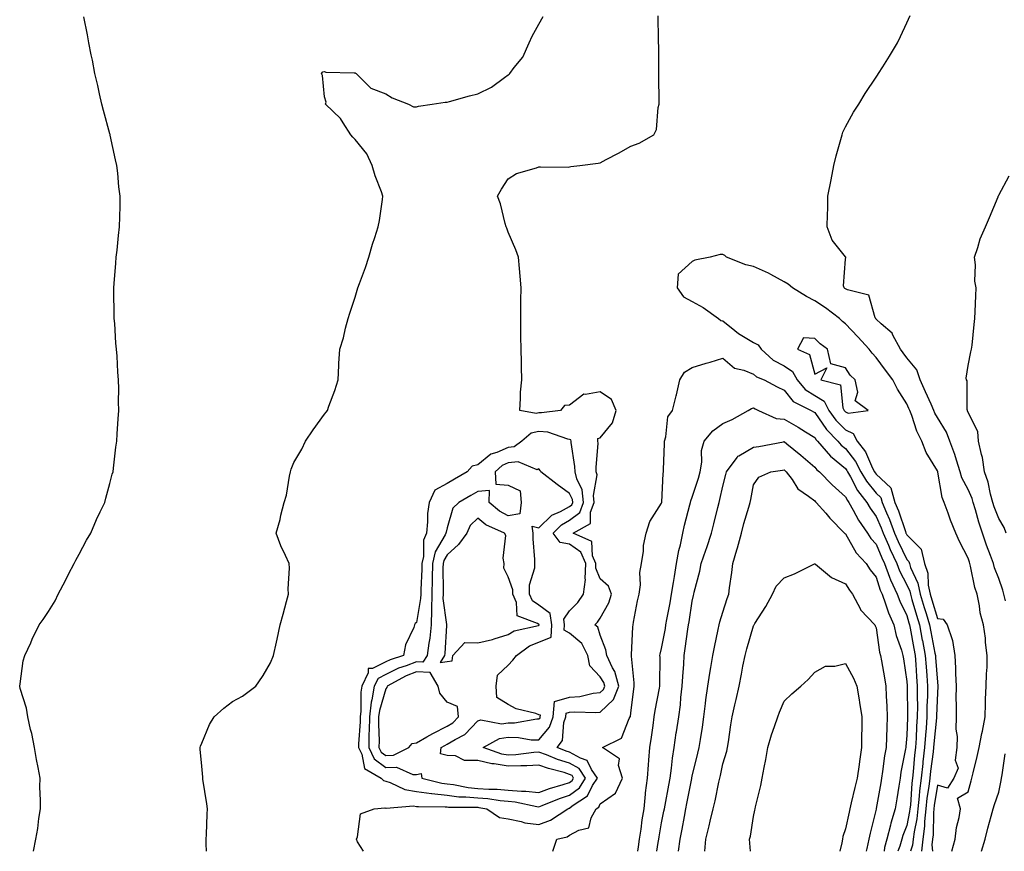
# Model space of a CAD drawing. Units: inches. Extents: x 910403 to 913043, y 7223978 to 7226618.
# Drawn here: x 910459 to 910780, y 7223978 to 7224250 of the extents above; entities that cross this region are included whole.
import ezdxf

# ---------------------------------------------------------------- set-up
doc = ezdxf.new("R2010")
doc.units = ezdxf.units.IN
doc.header["$MEASUREMENT"] = 0
doc.layers.add('Contour_91047223', color=7, linetype='Continuous', true_color=0xeff185)

msp = doc.modelspace()

# ---------------------------------------------------------------- linework, layer by layer
at = {"layer": 'Contour_91047223'}
for points in [[(910463.19, 7223978, 3284), (910463.93, 7223981.92, 3284), (910464.52, 7223985.46, 3284), (910464.88, 7223988.76, 3284), (910465.37, 7223991.92, 3284), (910465.43, 7223994.54, 3284), (910465.22, 7223999.09, 3284), (910465.26, 7224001.92, 3284), (910464.65, 7224005.32, 3284), (910464.13, 7224007.99, 3284), (910463.45, 7224011.92, 3284), (910462.55, 7224016.43, 3284), (910462.19, 7224017.78, 3284), (910461.26, 7224021.92, 3284), (910460.85, 7224024.71, 3284), (910458.77, 7224031.2, 3284), (910458.63, 7224031.92, 3284), (910458.8, 7224032.66, 3284), (910459.81, 7224040.16, 3284), (910460.32, 7224041.92, 3284), (910462.23, 7224046.1, 3284), (910462.74, 7224047.23, 3284), (910464.95, 7224051.92, 3284), (910466.31, 7224053.66, 3284), (910468.05, 7224056.33, 3284), (910470.2, 7224059.77, 3284), (910471.14, 7224061.92, 3284), (910473.54, 7224066.43, 3284), (910474.58, 7224068.44, 3284), (910476.4, 7224071.92, 3284), (910476.96, 7224073.01, 3284), (910478.05, 7224074.99, 3284), (910480.43, 7224079.54, 3284), (910481.8, 7224081.92, 3284), (910483.66, 7224086.31, 3284), (910484.91, 7224088.78, 3284), (910486.41, 7224091.92, 3284), (910486.71, 7224093.27, 3284), (910488.05, 7224098.09, 3284), (910488.83, 7224101.14, 3284), (910489.09, 7224101.92, 3284), (910489.24, 7224103.11, 3284), (910490.04, 7224109.93, 3284), (910490.3, 7224111.92, 3284), (910490.43, 7224114.3, 3284), (910490.79, 7224119.17, 3284), (910490.94, 7224121.92, 3284), (910490.87, 7224124.73, 3284), (910490.95, 7224129.03, 3284), (910490.87, 7224131.92, 3284), (910490.61, 7224134.48, 3284), (910490.38, 7224139.6, 3284), (910490.17, 7224141.92, 3284), (910489.99, 7224143.85, 3284), (910489.62, 7224150.36, 3284), (910489.48, 7224151.92, 3284), (910489.46, 7224153.33, 3284), (910489.36, 7224160.61, 3284), (910489.34, 7224161.92, 3284), (910489.46, 7224163.33, 3284), (910489.96, 7224170.01, 3284), (910490.15, 7224171.92, 3284), (910490.42, 7224174.3, 3284), (910490.91, 7224179.05, 3284), (910491.23, 7224181.92, 3284), (910491.25, 7224185.12, 3284), (910491.38, 7224188.6, 3284), (910491.41, 7224191.92, 3284), (910491.01, 7224194.89, 3284), (910490.6, 7224199.36, 3284), (910490.28, 7224201.92, 3284), (910489.86, 7224203.74, 3284), (910488.14, 7224211.82, 3284), (910488.12, 7224211.92, 3284), (910488.11, 7224211.98, 3284), (910488.05, 7224212.23, 3284), (910485.98, 7224219.85, 3284), (910485.46, 7224221.92, 3284), (910484.66, 7224225.32, 3284), (910484.13, 7224228.01, 3284), (910483.1, 7224231.92, 3284), (910482.42, 7224236.3, 3284), (910481.93, 7224238.05, 3284), (910481.15, 7224241.92, 3284), (910480.74, 7224244.6, 3284), (910479.57, 7224250.4, 3284)], [(910519.58, 7223978, 3283), (910519.48, 7223980.49, 3283), (910519.51, 7223981.92, 3283), (910519.59, 7223983.46, 3283), (910519.8, 7223990.16, 3283), (910519.89, 7223991.92, 3283), (910519.68, 7223993.54, 3283), (910518.41, 7224001.57, 3283), (910518.36, 7224001.92, 3283), (910518.34, 7224002.21, 3283), (910518.05, 7224005.83, 3283), (910517.52, 7224011.39, 3283), (910517.49, 7224011.92, 3283), (910517.63, 7224012.33, 3283), (910518.05, 7224013.31, 3283), (910520.54, 7224019.44, 3283), (910522.04, 7224021.92, 3283), (910525.2, 7224024.77, 3283), (910528.05, 7224026.94, 3283), (910531.36, 7224028.6, 3283), (910535.62, 7224031.92, 3283), (910536.68, 7224033.29, 3283), (910538.05, 7224035.44, 3283), (910540.45, 7224039.52, 3283), (910541.42, 7224041.92, 3283), (910542.39, 7224046.26, 3283), (910542.66, 7224047.31, 3283), (910543.62, 7224051.92, 3283), (910544.54, 7224055.44, 3283), (910545.65, 7224059.52, 3283), (910546.29, 7224061.92, 3283), (910546.22, 7224063.74, 3283), (910546.61, 7224070.49, 3283), (910546.54, 7224071.92, 3283), (910545.36, 7224074.62, 3283), (910543.87, 7224077.74, 3283), (910542.27, 7224081.92, 3283), (910543.62, 7224086.35, 3283), (910543.86, 7224087.72, 3283), (910544.9, 7224091.92, 3283), (910545.64, 7224094.32, 3283), (910546.61, 7224100.49, 3283), (910546.97, 7224101.92, 3283), (910547.21, 7224102.76, 3283), (910548.05, 7224104.93, 3283), (910550.66, 7224109.3, 3283), (910551.9, 7224111.92, 3283), (910554.34, 7224115.63, 3283), (910558.05, 7224120.67, 3283), (910558.62, 7224121.35, 3283), (910559.01, 7224121.92, 3283), (910559.52, 7224123.38, 3283), (910561.48, 7224128.48, 3283), (910562.54, 7224131.92, 3283), (910562.77, 7224136.65, 3283), (910562.74, 7224137.23, 3283), (910563.03, 7224141.92, 3283), (910564.3, 7224145.67, 3283), (910564.95, 7224148.81, 3283), (910565.8, 7224151.92, 3283), (910566.3, 7224153.68, 3283), (910568.05, 7224158.87, 3283), (910568.77, 7224161.2, 3283), (910568.99, 7224161.92, 3283), (910569.52, 7224163.38, 3283), (910571.41, 7224168.56, 3283), (910572.59, 7224171.92, 3283), (910573.77, 7224176.2, 3283), (910574.53, 7224178.4, 3283), (910575.63, 7224181.92, 3283), (910576.04, 7224183.93, 3283), (910576.95, 7224190.83, 3283), (910577.15, 7224191.92, 3283), (910576.68, 7224193.29, 3283), (910574.63, 7224198.5, 3283), (910573.65, 7224201.92, 3283), (910571.88, 7224205.75, 3283), (910568.05, 7224210.42, 3283), (910567.3, 7224211.18, 3283), (910566.71, 7224211.92, 3283), (910564.13, 7224215.85, 3283), (910563.34, 7224217.21, 3283), (910558.43, 7224221.92, 3283), (910558.66, 7224222.53, 3283), (910558.05, 7224224.34, 3283), (910557.37, 7224231.24, 3283), (910557.14, 7224231.92, 3283), (910557.54, 7224232.43, 3283), (910558.05, 7224232.56, 3283), (910558.55, 7224232.41, 3283), (910567.8, 7224232.17, 3283), (910568.05, 7224232.12, 3283), (910568.18, 7224232.06, 3283), (910568.4, 7224231.92, 3283), (910573.24, 7224227.12, 3283), (910578.05, 7224225.3, 3283), (910580.12, 7224223.99, 3283), (910585.5, 7224221.92, 3283), (910587.15, 7224221.02, 3283), (910588.05, 7224221.08, 3283), (910588.73, 7224221.24, 3283), (910593.23, 7224221.92, 3283), (910597.45, 7224222.53, 3283), (910598.05, 7224222.53, 3283), (910598.88, 7224222.74, 3283), (910605.35, 7224224.62, 3283), (910608.05, 7224225.28, 3283), (910612.52, 7224227.45, 3283), (910616.8, 7224230.67, 3283), (910618.05, 7224231.55, 3283), (910618.27, 7224231.69, 3283), (910618.53, 7224231.92, 3283), (910619.98, 7224233.85, 3283), (910622.73, 7224237.23, 3283), (910624.87, 7224241.92, 3283), (910625.86, 7224244.11, 3283), (910628.05, 7224248.07, 3283), (910629.47, 7224250.51, 3283)], [(910570.8, 7223978, 3282), (910568.89, 7223981.08, 3282), (910568.47, 7223981.92, 3282), (910568.86, 7223982.74, 3282), (910569.78, 7223990.2, 3282), (910574.24, 7223991.92, 3282), (910577.8, 7223992.17, 3282), (910578.05, 7223992.08, 3282), (910578.18, 7223992.06, 3282), (910587.15, 7223992.82, 3282), (910588.05, 7223992.68, 3282), (910588.71, 7223992.58, 3282), (910597.4, 7223992.56, 3282), (910598.05, 7223992.51, 3282), (910598.57, 7223992.43, 3282), (910607.55, 7223992.41, 3282), (910608.05, 7223992.37, 3282), (910608.47, 7223992.35, 3282), (910610.99, 7223991.92, 3282), (910615.19, 7223989.05, 3282), (910618.05, 7223988.58, 3282), (910622.21, 7223987.76, 3282), (910623.43, 7223987.29, 3282), (910628.05, 7223986.72, 3282), (910631.82, 7223988.15, 3282), (910637.51, 7223991.92, 3282), (910637.89, 7223992.08, 3282), (910638.05, 7223992.13, 3282), (910638.93, 7223992.8, 3282), (910643.88, 7223996.08, 3282), (910645.56, 7223999.44, 3282), (910647.17, 7224001.92, 3282), (910645.23, 7224004.73, 3282), (910643.81, 7224007.68, 3282), (910641.59, 7224008.38, 3282), (910638.05, 7224010.38, 3282), (910636.88, 7224010.75, 3282), (910634.02, 7224011.92, 3282), (910635.76, 7224014.22, 3282), (910636.14, 7224020.01, 3282), (910636.77, 7224021.92, 3282), (910636.88, 7224023.09, 3282), (910638.05, 7224023.42, 3282), (910639.7, 7224023.56, 3282), (910646.64, 7224023.33, 3282), (910648.05, 7224023.48, 3282), (910652.39, 7224027.58, 3282), (910654.09, 7224031.92, 3282), (910652.81, 7224036.69, 3282), (910652.03, 7224037.94, 3282), (910650.14, 7224041.92, 3282), (910649.89, 7224043.76, 3282), (910648.05, 7224048.62, 3282), (910647.28, 7224051.16, 3282), (910646.32, 7224051.92, 3282), (910647.17, 7224052.8, 3282), (910648.05, 7224054.13, 3282), (910650.86, 7224059.11, 3282), (910651.66, 7224061.92, 3282), (910650.7, 7224064.56, 3282), (910648.05, 7224067, 3282), (910646.55, 7224070.42, 3282), (910646.61, 7224071.92, 3282), (910645.52, 7224074.46, 3282), (910645.25, 7224079.13, 3282), (910639.23, 7224081.92, 3282), (910644.9, 7224085.06, 3282), (910644.87, 7224088.74, 3282), (910646.1, 7224091.92, 3282), (910645.84, 7224094.13, 3282), (910647, 7224100.87, 3282), (910646.75, 7224101.92, 3282), (910646.7, 7224103.27, 3282), (910647.32, 7224111.2, 3282), (910647.29, 7224111.92, 3282), (910647.22, 7224112.74, 3282), (910648.05, 7224112.97, 3282), (910652.05, 7224117.92, 3282), (910653.24, 7224121.92, 3282), (910651.68, 7224125.55, 3282), (910648.05, 7224128.01, 3282), (910643.24, 7224127.12, 3282), (910642.7, 7224127.27, 3282), (910638.05, 7224123.7, 3282), (910636.37, 7224123.6, 3282), (910635.08, 7224121.92, 3282), (910628.87, 7224121.1, 3282), (910628.05, 7224121.18, 3282), (910627.08, 7224120.96, 3282), (910621.79, 7224121.92, 3282), (910622.07, 7224125.94, 3282), (910622.07, 7224127.9, 3282), (910622.41, 7224131.92, 3282), (910622.31, 7224136.18, 3282), (910622.31, 7224137.66, 3282), (910622.22, 7224141.92, 3282), (910622.17, 7224146.04, 3282), (910622.15, 7224147.82, 3282), (910622.1, 7224151.92, 3282), (910622.15, 7224156.02, 3282), (910622.11, 7224157.86, 3282), (910622.19, 7224161.92, 3282), (910621.89, 7224165.77, 3282), (910621.69, 7224168.29, 3282), (910621.41, 7224171.92, 3282), (910620.55, 7224174.42, 3282), (910618.05, 7224180.16, 3282), (910617.53, 7224181.39, 3282), (910617.36, 7224181.92, 3282), (910617.06, 7224182.92, 3282), (910615.48, 7224189.34, 3282), (910614.56, 7224191.92, 3282), (910615.84, 7224194.13, 3282), (910618.05, 7224197.58, 3282), (910620.72, 7224199.24, 3282), (910627.23, 7224201.1, 3282), (910628.05, 7224201.43, 3282), (910628.5, 7224201.47, 3282), (910637.55, 7224201.41, 3282), (910638.05, 7224201.45, 3282), (910638.44, 7224201.53, 3282), (910641.35, 7224201.92, 3282), (910647.31, 7224202.66, 3282), (910648.05, 7224202.82, 3282), (910649.95, 7224203.83, 3282), (910654.02, 7224205.94, 3282), (910658.05, 7224208.17, 3282), (910660.76, 7224209.21, 3282), (910665.48, 7224211.92, 3282), (910666.35, 7224213.62, 3282), (910666.93, 7224220.81, 3282), (910667.24, 7224221.92, 3282), (910667.25, 7224222.72, 3282), (910667.19, 7224231.06, 3282), (910667.2, 7224231.92, 3282), (910667.19, 7224232.78, 3282), (910667.1, 7224240.98, 3282), (910667.09, 7224241.92, 3282), (910667.07, 7224242.9, 3282), (910666.93, 7224250.81, 3282)], [(910780.23, 7224059.75, 3281), (910779.73, 7224061.92, 3281), (910779.36, 7224063.23, 3281), (910778.05, 7224067.08, 3281), (910776.7, 7224070.57, 3281), (910776.33, 7224071.92, 3281), (910775.37, 7224074.6, 3281), (910774.09, 7224077.97, 3281), (910772.78, 7224081.92, 3281), (910771.57, 7224085.44, 3281), (910770.46, 7224089.52, 3281), (910769.71, 7224091.92, 3281), (910769.35, 7224093.23, 3281), (910768.05, 7224096.16, 3281), (910766.06, 7224099.93, 3281), (910765.47, 7224101.92, 3281), (910764.24, 7224105.73, 3281), (910763.71, 7224107.58, 3281), (910762.14, 7224111.92, 3281), (910761, 7224114.87, 3281), (910758.05, 7224119.63, 3281), (910757.21, 7224121.08, 3281), (910756.88, 7224121.92, 3281), (910755.95, 7224124.01, 3281), (910754.18, 7224128.05, 3281), (910752.42, 7224131.92, 3281), (910751.28, 7224135.14, 3281), (910748.05, 7224139.11, 3281), (910746.85, 7224140.71, 3281), (910745.96, 7224141.92, 3281), (910743.49, 7224146.47, 3281), (910743.25, 7224147.12, 3281), (910739.74, 7224150.22, 3281), (910738.05, 7224151.78, 3281), (910737.99, 7224151.86, 3281), (910737.93, 7224151.92, 3281), (910737.75, 7224152.21, 3281), (910735.64, 7224159.52, 3281), (910728.71, 7224161.26, 3281), (910728.05, 7224161.63, 3281), (910727.88, 7224161.76, 3281), (910727.63, 7224161.92, 3281), (910727.38, 7224162.6, 3281), (910728.05, 7224171.3, 3281), (910728.15, 7224171.82, 3281), (910728.17, 7224171.92, 3281), (910728.11, 7224171.98, 3281), (910728.05, 7224172.08, 3281), (910723.69, 7224177.56, 3281), (910722.07, 7224181.92, 3281), (910722.15, 7224186.02, 3281), (910722.27, 7224187.7, 3281), (910722.34, 7224191.92, 3281), (910723.34, 7224197.21, 3281), (910724.24, 7224201.92, 3281), (910724.97, 7224205.01, 3281), (910726.56, 7224210.44, 3281), (910726.95, 7224211.92, 3281), (910727.22, 7224212.74, 3281), (910728.05, 7224214.52, 3281), (910730.65, 7224219.32, 3281), (910732.36, 7224221.92, 3281), (910734.51, 7224225.46, 3281), (910738.05, 7224230.77, 3281), (910738.54, 7224231.43, 3281), (910738.87, 7224231.92, 3281), (910740.27, 7224234.13, 3281), (910742.43, 7224237.55, 3281), (910745.07, 7224241.92, 3281), (910746, 7224243.97, 3281), (910748.05, 7224248.44, 3281), (910749.1, 7224250.87, 3281)], [(910780.42, 7224081.92, 3280), (910779.84, 7224083.72, 3280), (910778.05, 7224086.63, 3280), (910776.59, 7224090.46, 3280), (910776.14, 7224091.92, 3280), (910775.39, 7224094.58, 3280), (910774.65, 7224098.52, 3280), (910773.42, 7224101.92, 3280), (910772.74, 7224106.61, 3280), (910772.38, 7224107.58, 3280), (910771.45, 7224111.92, 3280), (910771.18, 7224115.06, 3280), (910768.05, 7224121.26, 3280), (910767.9, 7224121.76, 3280), (910767.83, 7224121.92, 3280), (910767.72, 7224122.25, 3280), (910767.78, 7224131.65, 3280), (910767.54, 7224131.92, 3280), (910767.46, 7224132.51, 3280), (910768.05, 7224136.61, 3280), (910768.93, 7224141.04, 3280), (910769.17, 7224141.92, 3280), (910769.33, 7224143.21, 3280), (910770, 7224149.97, 3280), (910770.26, 7224151.92, 3280), (910770.35, 7224154.22, 3280), (910770.56, 7224159.4, 3280), (910770.67, 7224161.92, 3280), (910770.28, 7224164.15, 3280), (910770.46, 7224169.52, 3280), (910770.17, 7224171.92, 3280), (910771.24, 7224175.12, 3280), (910771.98, 7224177.99, 3280), (910773.68, 7224181.92, 3280), (910775, 7224184.97, 3280), (910777.81, 7224191.69, 3280), (910777.91, 7224191.92, 3280), (910777.96, 7224192.02, 3280), (910778.05, 7224192.21, 3280), (910781.46, 7224198.5, 3280)], [(910762.72, 7223978, 3282), (910763.88, 7223981.92, 3282), (910764.22, 7223985.75, 3282), (910765.17, 7223989.05, 3282), (910765.54, 7223991.92, 3282), (910764.64, 7223995.34, 3282), (910768.05, 7223997.47, 3282), (910769.01, 7224000.96, 3282), (910769.32, 7224001.92, 3282), (910769.72, 7224003.6, 3282), (910770.96, 7224009.01, 3282), (910771.68, 7224011.92, 3282), (910772.57, 7224016.43, 3282), (910772.76, 7224017.21, 3282), (910773.59, 7224021.92, 3282), (910773.76, 7224026.22, 3282), (910773.76, 7224027.62, 3282), (910773.92, 7224031.92, 3282), (910774.02, 7224035.96, 3282), (910774.23, 7224038.09, 3282), (910774.32, 7224041.92, 3282), (910773.77, 7224046.2, 3282), (910773.68, 7224047.55, 3282), (910773.03, 7224051.92, 3282), (910772.01, 7224055.88, 3282), (910771.78, 7224058.19, 3282), (910771.03, 7224061.92, 3282), (910770.3, 7224064.17, 3282), (910768.86, 7224071.1, 3282), (910768.64, 7224071.92, 3282), (910768.48, 7224072.35, 3282), (910768.05, 7224073.76, 3282), (910765.27, 7224079.15, 3282), (910764.04, 7224081.92, 3282), (910762.3, 7224086.16, 3282), (910761.57, 7224088.4, 3282), (910760.29, 7224091.92, 3282), (910759.62, 7224093.48, 3282), (910758.21, 7224101.76, 3282), (910758.13, 7224102, 3282), (910758.05, 7224102.21, 3282), (910754.32, 7224108.19, 3282), (910752.94, 7224111.92, 3282), (910751.28, 7224115.16, 3282), (910749.69, 7224120.28, 3282), (910749.05, 7224121.92, 3282), (910748.74, 7224122.6, 3282), (910748.05, 7224124.11, 3282), (910745.01, 7224128.89, 3282), (910743.47, 7224131.92, 3282), (910741.15, 7224135.03, 3282), (910738.05, 7224139.21, 3282), (910736.71, 7224140.59, 3282), (910735.74, 7224141.92, 3282), (910732.04, 7224145.92, 3282), (910728.05, 7224150.2, 3282), (910727.08, 7224150.96, 3282), (910726.11, 7224151.92, 3282), (910721.55, 7224155.42, 3282), (910718.05, 7224157.72, 3282), (910715.28, 7224159.15, 3282), (910710.71, 7224161.92, 3282), (910709.31, 7224163.19, 3282), (910708.05, 7224163.87, 3282), (910703.7, 7224166.28, 3282), (910702.88, 7224166.76, 3282), (910698.05, 7224168.97, 3282), (910695.57, 7224169.44, 3282), (910689.27, 7224171.92, 3282), (910688.69, 7224172.56, 3282), (910688.05, 7224172.88, 3282), (910687.18, 7224172.8, 3282), (910683.89, 7224171.92, 3282), (910678.92, 7224171.04, 3282), (910678.05, 7224170.53, 3282), (910673.5, 7224166.47, 3282), (910673.12, 7224161.92, 3282), (910675.15, 7224159.01, 3282), (910678.05, 7224157.55, 3282), (910681.64, 7224155.51, 3282), (910686.63, 7224151.92, 3282), (910687.42, 7224151.3, 3282), (910688.05, 7224151.16, 3282), (910691.91, 7224148.07, 3282), (910693.16, 7224147.02, 3282), (910698.05, 7224144.07, 3282), (910699.51, 7224143.38, 3282), (910700.5, 7224141.92, 3282), (910704.46, 7224138.33, 3282), (910708.05, 7224136.45, 3282), (910710.76, 7224134.63, 3282), (910712.24, 7224131.92, 3282), (910714.92, 7224128.8, 3282), (910718.05, 7224126.84, 3282), (910721.12, 7224124.99, 3282), (910722.63, 7224121.92, 3282), (910724.92, 7224118.8, 3282), (910728.05, 7224115.57, 3282), (910730.58, 7224114.46, 3282), (910731.91, 7224111.92, 3282), (910734.53, 7224108.4, 3282), (910736.86, 7224103.11, 3282), (910737.48, 7224101.92, 3282), (910737.69, 7224101.57, 3282), (910738.05, 7224101.12, 3282), (910742.84, 7224096.71, 3282), (910744.19, 7224091.92, 3282), (910745.31, 7224089.19, 3282), (910747.59, 7224082.39, 3282), (910747.76, 7224081.92, 3282), (910747.84, 7224081.72, 3282), (910748.05, 7224081.3, 3282), (910752.78, 7224076.65, 3282), (910753.85, 7224071.92, 3282), (910754.89, 7224068.76, 3282), (910755.06, 7224064.91, 3282), (910755.69, 7224061.92, 3282), (910756.23, 7224060.1, 3282), (910758.05, 7224053.99, 3282), (910759.91, 7224053.78, 3282), (910761.17, 7224051.92, 3282), (910762.82, 7224047.15, 3282), (910762.99, 7224046.86, 3282), (910763.73, 7224041.92, 3282), (910763.97, 7224037.84, 3282), (910763.91, 7224036.06, 3282), (910764.12, 7224031.92, 3282), (910764.07, 7224027.94, 3282), (910764.19, 7224025.79, 3282), (910764.13, 7224021.92, 3282), (910764.03, 7224017.9, 3282), (910764.51, 7224015.46, 3282), (910764.36, 7224011.92, 3282), (910763.86, 7224007.72, 3282), (910764.78, 7224005.18, 3282), (910763.4, 7224001.92, 3282), (910761.37, 7223998.6, 3282), (910758.05, 7223999.56, 3282), (910756.99, 7223992.99, 3282), (910756.87, 7223991.92, 3282), (910756.73, 7223990.61, 3282), (910756.61, 7223983.37, 3282), (910756.43, 7223981.92, 3282), (910756.25, 7223980.12, 3282), (910756.45, 7223978, 3282)], [(910632.59, 7223978, 3281), (910633.86, 7223981.92, 3281), (910637.21, 7223982.76, 3281), (910638.05, 7223983.23, 3281), (910641.04, 7223984.91, 3281), (910644.34, 7223985.63, 3281), (910645.07, 7223988.93, 3281), (910646.74, 7223991.92, 3281), (910647.53, 7223992.45, 3281), (910648.05, 7223993.48, 3281), (910653.02, 7223996.96, 3281), (910655.26, 7224001.92, 3281), (910653.99, 7224005.98, 3281), (910654.28, 7224008.15, 3281), (910648.79, 7224011.92, 3281), (910654.98, 7224014.99, 3281), (910657.44, 7224021.31, 3281), (910657.81, 7224021.92, 3281), (910657.94, 7224022.04, 3281), (910658.05, 7224023.17, 3281), (910658.98, 7224030.98, 3281), (910659.13, 7224031.92, 3281), (910659.09, 7224032.96, 3281), (910658.25, 7224041.72, 3281), (910658.24, 7224041.92, 3281), (910658.26, 7224042.13, 3281), (910658.63, 7224051.33, 3281), (910658.73, 7224051.92, 3281), (910658.94, 7224052.82, 3281), (910660.16, 7224059.81, 3281), (910660.75, 7224061.92, 3281), (910661.13, 7224064.99, 3281), (910660.96, 7224069.01, 3281), (910661.49, 7224071.92, 3281), (910662.13, 7224076, 3281), (910662.17, 7224077.8, 3281), (910663.05, 7224081.92, 3281), (910664.27, 7224085.71, 3281), (910668.05, 7224091.67, 3281), (910668.09, 7224091.88, 3281), (910668.09, 7224091.92, 3281), (910668.11, 7224091.98, 3281), (910668.57, 7224101.39, 3281), (910668.72, 7224101.92, 3281), (910668.72, 7224102.6, 3281), (910668.99, 7224110.98, 3281), (910669, 7224111.92, 3281), (910669.49, 7224113.35, 3281), (910670.14, 7224119.83, 3281), (910671.65, 7224121.92, 3281), (910672.85, 7224126.72, 3281), (910672.94, 7224127.04, 3281), (910674.04, 7224131.92, 3281), (910675.5, 7224134.48, 3281), (910678.05, 7224135.98, 3281), (910682.57, 7224137.39, 3281), (910683.87, 7224137.74, 3281), (910688.05, 7224138.95, 3281), (910691.85, 7224135.73, 3281), (910694.85, 7224135.12, 3281), (910698.05, 7224133.81, 3281), (910699.06, 7224132.94, 3281), (910701.56, 7224131.92, 3281), (910705.8, 7224129.67, 3281), (910708.05, 7224128.52, 3281), (910710.97, 7224124.85, 3281), (910716.87, 7224121.92, 3281), (910717.64, 7224121.51, 3281), (910718.05, 7224121.26, 3281), (910721.87, 7224115.75, 3281), (910725.55, 7224111.92, 3281), (910726.69, 7224110.55, 3281), (910728.05, 7224109.46, 3281), (910731.37, 7224105.24, 3281), (910733.11, 7224101.92, 3281), (910734.92, 7224098.8, 3281), (910738.05, 7224094.93, 3281), (910739.62, 7224093.48, 3281), (910740.06, 7224091.92, 3281), (910741.45, 7224088.52, 3281), (910742.42, 7224086.3, 3281), (910744.03, 7224081.92, 3281), (910745.25, 7224079.13, 3281), (910748.05, 7224073.29, 3281), (910748.73, 7224072.6, 3281), (910748.89, 7224071.92, 3281), (910749.3, 7224070.67, 3281), (910751.69, 7224065.57, 3281), (910752.46, 7224061.92, 3281), (910753.74, 7224057.6, 3281), (910754.32, 7224055.65, 3281), (910755.43, 7224051.92, 3281), (910755.84, 7224049.71, 3281), (910757.25, 7224042.72, 3281), (910757.41, 7224041.92, 3281), (910757.45, 7224041.31, 3281), (910758.05, 7224033.19, 3281), (910758.21, 7224032.08, 3281), (910758.22, 7224031.92, 3281), (910758.22, 7224031.76, 3281), (910758.05, 7224029.73, 3281), (910757.74, 7224022.23, 3281), (910757.73, 7224021.92, 3281), (910757.71, 7224021.59, 3281), (910756.88, 7224013.09, 3281), (910756.8, 7224011.92, 3281), (910756.64, 7224010.51, 3281), (910755.83, 7224004.15, 3281), (910755.59, 7224001.92, 3281), (910755.26, 7223999.13, 3281), (910754.64, 7223995.34, 3281), (910754.27, 7223991.92, 3281), (910753.85, 7223987.72, 3281), (910753.82, 7223986.16, 3281), (910753.29, 7223981.92, 3281), (910752.89, 7223978, 3281)], [(910660.33, 7223978, 3280), (910660.51, 7223979.46, 3280), (910660.85, 7223981.92, 3280), (910661.35, 7223985.22, 3280), (910661.74, 7223988.23, 3280), (910662.33, 7223991.92, 3280), (910662.83, 7223996.71, 3280), (910662.85, 7223997.12, 3280), (910663.44, 7224001.92, 3280), (910663.76, 7224006.22, 3280), (910663.9, 7224007.76, 3280), (910664.22, 7224011.92, 3280), (910664.71, 7224015.26, 3280), (910665.25, 7224019.13, 3280), (910665.66, 7224021.92, 3280), (910665.97, 7224023.99, 3280), (910667.39, 7224031.26, 3280), (910667.5, 7224031.92, 3280), (910667.47, 7224032.49, 3280), (910667.54, 7224041.41, 3280), (910667.52, 7224041.92, 3280), (910667.58, 7224042.39, 3280), (910668.05, 7224044.19, 3280), (910669.29, 7224050.69, 3280), (910669.49, 7224051.92, 3280), (910669.79, 7224053.66, 3280), (910670.84, 7224059.13, 3280), (910671.31, 7224061.92, 3280), (910671.94, 7224065.81, 3280), (910672.23, 7224067.74, 3280), (910672.93, 7224071.92, 3280), (910673.71, 7224076.26, 3280), (910674.21, 7224078.07, 3280), (910675.02, 7224081.92, 3280), (910675.53, 7224084.44, 3280), (910677.26, 7224091.14, 3280), (910677.44, 7224091.92, 3280), (910677.54, 7224092.43, 3280), (910678.05, 7224093.66, 3280), (910680.11, 7224099.85, 3280), (910680.66, 7224101.92, 3280), (910681.17, 7224105.05, 3280), (910681.12, 7224108.85, 3280), (910681.91, 7224111.92, 3280), (910684.72, 7224115.24, 3280), (910688.05, 7224117.62, 3280), (910691.04, 7224118.93, 3280), (910696.34, 7224121.92, 3280), (910697.35, 7224122.62, 3280), (910698.05, 7224122.74, 3280), (910698.59, 7224122.45, 3280), (910699.65, 7224121.92, 3280), (910705.45, 7224119.32, 3280), (910708.05, 7224119.09, 3280), (910712.64, 7224116.51, 3280), (910714.98, 7224114.99, 3280), (910718.05, 7224113.05, 3280), (910718.52, 7224112.39, 3280), (910718.97, 7224111.92, 3280), (910723.11, 7224106.98, 3280), (910728.05, 7224102.94, 3280), (910728.5, 7224102.37, 3280), (910728.74, 7224101.92, 3280), (910729.68, 7224100.28, 3280), (910731.98, 7224095.85, 3280), (910735.03, 7224091.92, 3280), (910736.12, 7224089.99, 3280), (910738.05, 7224087.33, 3280), (910739.7, 7224083.58, 3280), (910740.31, 7224081.92, 3280), (910742.04, 7224077.94, 3280), (910742.63, 7224076.51, 3280), (910744.75, 7224071.92, 3280), (910745.66, 7224069.52, 3280), (910748.05, 7224064.99, 3280), (910749.03, 7224062.9, 3280), (910749.24, 7224061.92, 3280), (910749.73, 7224060.24, 3280), (910751.24, 7224055.1, 3280), (910752.19, 7224051.92, 3280), (910753.11, 7224046.98, 3280), (910753.15, 7224046.82, 3280), (910754.09, 7224041.92, 3280), (910754.35, 7224038.23, 3280), (910754.56, 7224035.4, 3280), (910754.81, 7224031.92, 3280), (910754.77, 7224028.64, 3280), (910754.64, 7224025.34, 3280), (910754.59, 7224021.92, 3280), (910754.32, 7224018.19, 3280), (910754.1, 7224015.87, 3280), (910753.83, 7224011.92, 3280), (910753.3, 7224007.17, 3280), (910753.25, 7224006.72, 3280), (910752.73, 7224001.92, 3280), (910752.23, 7223997.74, 3280), (910752.12, 7223995.98, 3280), (910751.68, 7223991.92, 3280), (910751.34, 7223988.64, 3280), (910750.45, 7223984.32, 3280), (910750.16, 7223981.92, 3280), (910749.96, 7223980.01, 3280), (910749.27, 7223978, 3280)], [(910666.53, 7223978, 3279), (910666.96, 7223980.83, 3279), (910667.11, 7223981.92, 3279), (910667.23, 7223982.74, 3279), (910668.05, 7223987.25, 3279), (910668.83, 7223991.14, 3279), (910668.98, 7223991.92, 3279), (910669.2, 7223993.07, 3279), (910670.42, 7223999.56, 3279), (910670.87, 7224001.92, 3279), (910671.32, 7224005.18, 3279), (910671.58, 7224008.38, 3279), (910672.12, 7224011.92, 3279), (910672.86, 7224016.72, 3279), (910672.9, 7224017.06, 3279), (910673.67, 7224021.92, 3279), (910674.19, 7224025.79, 3279), (910674.36, 7224028.23, 3279), (910674.81, 7224031.92, 3279), (910674.94, 7224035.03, 3279), (910675.27, 7224039.15, 3279), (910675.4, 7224041.92, 3279), (910675.78, 7224044.19, 3279), (910676.63, 7224050.49, 3279), (910676.85, 7224051.92, 3279), (910677.03, 7224052.94, 3279), (910678.05, 7224059.71, 3279), (910678.46, 7224061.51, 3279), (910678.57, 7224061.92, 3279), (910678.71, 7224062.58, 3279), (910680.53, 7224069.44, 3279), (910681, 7224071.92, 3279), (910682.47, 7224076.35, 3279), (910682.77, 7224077.19, 3279), (910684.31, 7224081.92, 3279), (910685.09, 7224084.89, 3279), (910686.36, 7224090.22, 3279), (910686.79, 7224091.92, 3279), (910687.07, 7224092.9, 3279), (910688.05, 7224097.25, 3279), (910688.99, 7224100.98, 3279), (910689.19, 7224101.92, 3279), (910692.68, 7224106.55, 3279), (910692.96, 7224107.02, 3279), (910693.25, 7224107.12, 3279), (910698.05, 7224109.89, 3279), (910699.81, 7224110.16, 3279), (910707.84, 7224111.71, 3279), (910708.05, 7224111.74, 3279), (910708.96, 7224111, 3279), (910713.49, 7224107.37, 3279), (910718.05, 7224103.38, 3279), (910718.7, 7224102.58, 3279), (910719.55, 7224101.92, 3279), (910723.73, 7224097.6, 3279), (910728.05, 7224093.74, 3279), (910728.67, 7224092.55, 3279), (910729.15, 7224091.92, 3279), (910730.56, 7224089.4, 3279), (910732.25, 7224086.12, 3279), (910735.18, 7224081.92, 3279), (910736.3, 7224080.16, 3279), (910738.05, 7224078.29, 3279), (910739.92, 7224073.8, 3279), (910740.78, 7224071.92, 3279), (910742.44, 7224067.53, 3279), (910742.73, 7224066.61, 3279), (910744.93, 7224061.92, 3279), (910745.77, 7224059.63, 3279), (910748.05, 7224054.97, 3279), (910748.74, 7224052.6, 3279), (910748.94, 7224051.92, 3279), (910749.15, 7224050.83, 3279), (910750.34, 7224044.21, 3279), (910750.78, 7224041.92, 3279), (910750.99, 7224038.99, 3279), (910751.25, 7224035.12, 3279), (910751.48, 7224031.92, 3279), (910751.44, 7224028.52, 3279), (910751.5, 7224025.36, 3279), (910751.46, 7224021.92, 3279), (910751.23, 7224018.74, 3279), (910751.06, 7224014.93, 3279), (910750.86, 7224011.92, 3279), (910750.57, 7224009.4, 3279), (910750.09, 7224003.95, 3279), (910749.87, 7224001.92, 3279), (910749.67, 7224000.3, 3279), (910749.21, 7223993.07, 3279), (910749.08, 7223991.92, 3279), (910748.98, 7223990.98, 3279), (910748.05, 7223986.45, 3279), (910746.76, 7223983.21, 3279), (910746.44, 7223981.92, 3279), (910745.8, 7223979.67, 3279), (910745.16, 7223978, 3279)], [(910673.56, 7223978, 3278), (910674.08, 7223981.92, 3278), (910674.72, 7223985.24, 3278), (910675.52, 7223989.4, 3278), (910676.01, 7223991.92, 3278), (910676.34, 7223993.64, 3278), (910677.89, 7224001.76, 3278), (910677.92, 7224001.92, 3278), (910677.94, 7224002.04, 3278), (910678.05, 7224002.58, 3278), (910679.89, 7224010.08, 3278), (910680.31, 7224011.92, 3278), (910680.7, 7224014.56, 3278), (910681.4, 7224018.56, 3278), (910681.87, 7224021.92, 3278), (910682.42, 7224026.3, 3278), (910682.51, 7224027.47, 3278), (910683.13, 7224031.92, 3278), (910683.76, 7224036.2, 3278), (910684.13, 7224037.99, 3278), (910684.77, 7224041.92, 3278), (910685.31, 7224044.65, 3278), (910686.56, 7224050.44, 3278), (910686.86, 7224051.92, 3278), (910687.1, 7224052.88, 3278), (910688.05, 7224056.06, 3278), (910689.46, 7224060.51, 3278), (910689.96, 7224061.92, 3278), (910690.21, 7224064.07, 3278), (910690.95, 7224069.03, 3278), (910691.26, 7224071.92, 3278), (910692.6, 7224076.47, 3278), (910692.83, 7224077.13, 3278), (910694.07, 7224081.92, 3278), (910694.91, 7224085.06, 3278), (910696.51, 7224090.38, 3278), (910696.95, 7224091.92, 3278), (910697.15, 7224092.82, 3278), (910698.05, 7224097.62, 3278), (910699.81, 7224100.16, 3278), (910703.67, 7224101.92, 3278), (910707.55, 7224102.43, 3278), (910708.05, 7224102.51, 3278), (910708.37, 7224102.23, 3278), (910708.74, 7224101.92, 3278), (910710.6, 7224099.36, 3278), (910712.52, 7224096.39, 3278), (910716.02, 7224093.95, 3278), (910718.05, 7224092.39, 3278), (910718.28, 7224092.15, 3278), (910718.53, 7224091.92, 3278), (910721.61, 7224088.35, 3278), (910722.94, 7224086.8, 3278), (910727.78, 7224081.92, 3278), (910727.88, 7224081.76, 3278), (910728.05, 7224081.63, 3278), (910731.58, 7224075.46, 3278), (910734.8, 7224071.92, 3278), (910736.08, 7224069.95, 3278), (910738.05, 7224067.49, 3278), (910739.36, 7224063.23, 3278), (910739.98, 7224061.92, 3278), (910741.12, 7224058.85, 3278), (910742.04, 7224055.9, 3278), (910743.8, 7224051.92, 3278), (910744.58, 7224048.44, 3278), (910746.27, 7224043.7, 3278), (910746.76, 7224041.92, 3278), (910746.95, 7224040.81, 3278), (910748.05, 7224033.42, 3278), (910748.15, 7224032.02, 3278), (910748.15, 7224031.92, 3278), (910748.15, 7224031.82, 3278), (910748.32, 7224022.19, 3278), (910748.32, 7224021.92, 3278), (910748.3, 7224021.67, 3278), (910748.05, 7224015.85, 3278), (910747.71, 7224012.25, 3278), (910747.69, 7224011.92, 3278), (910747.63, 7224011.49, 3278), (910746.15, 7224003.81, 3278), (910745.86, 7224001.92, 3278), (910745.44, 7223999.3, 3278), (910744.83, 7223995.14, 3278), (910744.3, 7223991.92, 3278), (910742.79, 7223987.17, 3278), (910742.69, 7223986.55, 3278), (910741.53, 7223981.92, 3278), (910740.76, 7223979.21, 3278), (910740.62, 7223978, 3278)], [(910682.19, 7223978, 3277), (910682.51, 7223981.92, 3277), (910683.62, 7223986.35, 3277), (910683.93, 7223987.8, 3277), (910684.91, 7223991.92, 3277), (910685.51, 7223994.46, 3277), (910686.76, 7224000.63, 3277), (910687.04, 7224001.92, 3277), (910687.23, 7224002.74, 3277), (910688.05, 7224006.53, 3277), (910689.29, 7224010.69, 3277), (910689.54, 7224011.92, 3277), (910689.83, 7224013.7, 3277), (910690.67, 7224019.3, 3277), (910691.12, 7224021.92, 3277), (910692, 7224025.87, 3277), (910692.42, 7224027.56, 3277), (910693.33, 7224031.92, 3277), (910694.15, 7224035.83, 3277), (910694.61, 7224038.48, 3277), (910695.3, 7224041.92, 3277), (910695.85, 7224044.13, 3277), (910698.05, 7224051.63, 3277), (910698.16, 7224051.82, 3277), (910698.21, 7224051.92, 3277), (910698.46, 7224052.33, 3277), (910702.01, 7224057.96, 3277), (910704.27, 7224061.92, 3277), (910705.38, 7224064.6, 3277), (910708.05, 7224067.25, 3277), (910711.41, 7224068.56, 3277), (910717.98, 7224071.84, 3277), (910718.05, 7224071.88, 3277), (910718.22, 7224071.76, 3277), (910723.51, 7224067.37, 3277), (910728.05, 7224065.36, 3277), (910729.36, 7224063.23, 3277), (910730.38, 7224061.92, 3277), (910732.94, 7224057.04, 3277), (910733, 7224056.88, 3277), (910737.58, 7224051.92, 3277), (910737.78, 7224051.65, 3277), (910738.05, 7224050.94, 3277), (910739.17, 7224043.03, 3277), (910739.49, 7224041.92, 3277), (910739.77, 7224040.2, 3277), (910740.75, 7224034.62, 3277), (910741.18, 7224031.92, 3277), (910741.34, 7224028.62, 3277), (910741.53, 7224025.4, 3277), (910741.7, 7224021.92, 3277), (910741.5, 7224018.46, 3277), (910741.45, 7224015.32, 3277), (910741.27, 7224011.92, 3277), (910740.81, 7224009.17, 3277), (910740.17, 7224004.03, 3277), (910739.84, 7224001.92, 3277), (910739.59, 7224000.38, 3277), (910738.07, 7223991.94, 3277), (910738.06, 7223991.9, 3277), (910738.05, 7223991.8, 3277), (910736.07, 7223983.89, 3277), (910735.63, 7223981.92, 3277), (910735.01, 7223978.87, 3277), (910734.82, 7223978, 3277)], [(910697.1, 7223978, 3276), (910696.79, 7223980.67, 3276), (910696.77, 7223981.92, 3276), (910697.06, 7223982.92, 3276), (910698.05, 7223989.36, 3276), (910698.49, 7223991.47, 3276), (910698.55, 7223991.92, 3276), (910698.67, 7223992.55, 3276), (910700.48, 7223999.5, 3276), (910700.91, 7224001.92, 3276), (910701.5, 7224005.38, 3276), (910702.03, 7224007.94, 3276), (910702.66, 7224011.92, 3276), (910703.93, 7224016.04, 3276), (910704.92, 7224018.8, 3276), (910705.96, 7224021.92, 3276), (910706.5, 7224023.46, 3276), (910708.05, 7224027.06, 3276), (910710.51, 7224029.46, 3276), (910713.51, 7224031.92, 3276), (910715.87, 7224034.11, 3276), (910718.05, 7224036.45, 3276), (910721.49, 7224038.48, 3276), (910724.56, 7224038.42, 3276), (910728.05, 7224039.36, 3276), (910730.71, 7224034.58, 3276), (910731.73, 7224031.92, 3276), (910732.46, 7224027.51, 3276), (910732.67, 7224026.55, 3276), (910733.34, 7224021.92, 3276), (910733.34, 7224017.21, 3276), (910733.32, 7224016.65, 3276), (910733.32, 7224011.92, 3276), (910732.63, 7224007.35, 3276), (910732.52, 7224006.39, 3276), (910731.88, 7224001.92, 3276), (910731.12, 7223998.85, 3276), (910729.92, 7223993.8, 3276), (910729.47, 7223991.92, 3276), (910729.2, 7223990.77, 3276), (910728.05, 7223985.32, 3276), (910727.16, 7223982.82, 3276), (910727.05, 7223981.92, 3276), (910726.86, 7223980.73, 3276), (910726.18, 7223978, 3276)], [(910772.44, 7223978, 3281), (910773.61, 7223981.92, 3281), (910774.45, 7223985.51, 3281), (910775.63, 7223989.5, 3281), (910776.26, 7223991.92, 3281), (910776.67, 7223993.31, 3281), (910778.05, 7223997.31, 3281), (910778.8, 7224001.16, 3281), (910778.96, 7224001.92, 3281), (910779.12, 7224002.99, 3281), (910780.11, 7224009.87, 3281)]]:
    msp.add_polyline3d(points, dxfattribs=at)
for points in [[(910728.05, 7224121.43, 3283), (910728.92, 7224121.04, 3283), (910735.46, 7224121.92, 3283), (910731.19, 7224125.06, 3283), (910732.08, 7224127.88, 3283), (910731.16, 7224131.92, 3283), (910729.63, 7224133.5, 3283), (910728.05, 7224135.79, 3283), (910723.26, 7224137.12, 3283), (910722.16, 7224141.92, 3283), (910719.82, 7224143.7, 3283), (910718.05, 7224145.46, 3283), (910714.35, 7224145.61, 3283), (910712.37, 7224141.92, 3283), (910716.3, 7224140.16, 3283), (910718.05, 7224133.78, 3283), (910721.99, 7224135.87, 3283), (910720.05, 7224131.92, 3283), (910726.4, 7224130.28, 3283), (910727.22, 7224122.74, 3283), (910727.63, 7224121.92, 3283), (910727.81, 7224121.69, 3283)], [(910638.05, 7223996.31, 3283), (910641.22, 7223998.76, 3283), (910643.26, 7224001.92, 3283), (910641.14, 7224005.01, 3283), (910638.05, 7224006.76, 3283), (910634.12, 7224007.99, 3283), (910630.49, 7224009.48, 3283), (910628.05, 7224010.36, 3283), (910626.39, 7224010.26, 3283), (910620.46, 7224009.52, 3283), (910618.05, 7224009.38, 3283), (910615.88, 7224009.75, 3283), (910609.84, 7224011.92, 3283), (910615.13, 7224014.83, 3283), (910618.05, 7224015.22, 3283), (910621.34, 7224015.2, 3283), (910625.53, 7224014.44, 3283), (910628.05, 7224014.42, 3283), (910631.5, 7224018.48, 3283), (910632.63, 7224021.92, 3283), (910633.11, 7224026.86, 3283), (910638.05, 7224028.29, 3283), (910641.38, 7224028.58, 3283), (910645.72, 7224029.6, 3283), (910648.05, 7224029.85, 3283), (910649.11, 7224030.87, 3283), (910649.52, 7224031.92, 3283), (910649.21, 7224033.09, 3283), (910648.05, 7224034.97, 3283), (910644.67, 7224038.54, 3283), (910644, 7224041.92, 3283), (910641.99, 7224045.87, 3283), (910638.05, 7224049.26, 3283), (910636.31, 7224050.18, 3283), (910636.42, 7224051.92, 3283), (910636.13, 7224053.83, 3283), (910638.05, 7224056.53, 3283), (910640.71, 7224059.26, 3283), (910642.61, 7224061.92, 3283), (910643.26, 7224066.71, 3283), (910643.13, 7224067, 3283), (910643.36, 7224071.92, 3283), (910641.75, 7224075.63, 3283), (910638.05, 7224078.29, 3283), (910635, 7224078.87, 3283), (910632.65, 7224081.92, 3283), (910635.36, 7224084.6, 3283), (910638.05, 7224086.08, 3283), (910641.34, 7224088.64, 3283), (910642.61, 7224091.92, 3283), (910642.13, 7224096, 3283), (910640.37, 7224099.6, 3283), (910639.83, 7224101.92, 3283), (910639.77, 7224103.64, 3283), (910638.55, 7224111.43, 3283), (910638.52, 7224111.92, 3283), (910638.49, 7224112.37, 3283), (910638.05, 7224112.47, 3283), (910637.42, 7224112.55, 3283), (910630.96, 7224114.83, 3283), (910628.05, 7224115.08, 3283), (910625.47, 7224114.5, 3283), (910622.49, 7224111.92, 3283), (910619.94, 7224110.03, 3283), (910618.05, 7224109.83, 3283), (910614.31, 7224108.17, 3283), (910612.33, 7224107.64, 3283), (910608.05, 7224104.15, 3283), (910606.28, 7224103.7, 3283), (910604.64, 7224101.92, 3283), (910600.49, 7224099.48, 3283), (910598.05, 7224098.05, 3283), (910594.08, 7224095.9, 3283), (910592.23, 7224091.92, 3283), (910591.73, 7224088.25, 3283), (910591.7, 7224085.57, 3283), (910591.3, 7224081.92, 3283), (910590.34, 7224079.63, 3283), (910590.36, 7224074.22, 3283), (910589.84, 7224071.92, 3283), (910589.8, 7224070.16, 3283), (910589.49, 7224063.37, 3283), (910589.46, 7224061.92, 3283), (910589.44, 7224060.53, 3283), (910588.05, 7224052.66, 3283), (910587.63, 7224052.35, 3283), (910587.49, 7224051.92, 3283), (910587.22, 7224051.1, 3283), (910584.51, 7224045.46, 3283), (910583.81, 7224041.92, 3283), (910579.47, 7224040.49, 3283), (910578.05, 7224039.81, 3283), (910573.77, 7224037.64, 3283), (910572.32, 7224037.66, 3283), (910572.37, 7224036.24, 3283), (910570.29, 7224031.92, 3283), (910569.96, 7224030.01, 3283), (910569.93, 7224023.8, 3283), (910569.69, 7224021.92, 3283), (910569.66, 7224020.3, 3283), (910569.19, 7224013.05, 3283), (910569.17, 7224011.92, 3283), (910570.22, 7224009.75, 3283), (910571.11, 7224004.99, 3283), (910576.6, 7224001.92, 3283), (910577.28, 7224001.14, 3283), (910578.05, 7224000.88, 3283), (910579.49, 7224000.49, 3283), (910584.28, 7223998.15, 3283), (910588.05, 7223997.56, 3283), (910592.97, 7223996.84, 3283), (910593.13, 7223996.84, 3283), (910598.05, 7223996.3, 3283), (910601.95, 7223995.81, 3283), (910604.16, 7223995.81, 3283), (910608.05, 7223995.44, 3283), (910611.34, 7223995.22, 3283), (910615.44, 7223994.54, 3283), (910618.05, 7223994.32, 3283), (910620.26, 7223994.13, 3283), (910627.35, 7223992.62, 3283), (910628.05, 7223992.55, 3283), (910629.04, 7223992.92, 3283), (910634.75, 7223995.22, 3283)], [(910638.05, 7224000.51, 3284), (910638.85, 7224001.12, 3284), (910639.36, 7224001.92, 3284), (910638.83, 7224002.7, 3284), (910638.05, 7224003.13, 3284), (910636.27, 7224003.7, 3284), (910631.17, 7224005.05, 3284), (910628.05, 7224006.18, 3284), (910624.04, 7224005.92, 3284), (910622.09, 7224005.96, 3284), (910618.05, 7224005.75, 3284), (910613.46, 7224006.51, 3284), (910612.67, 7224006.53, 3284), (910608.05, 7224007.62, 3284), (910603.78, 7224007.66, 3284), (910600.79, 7224009.19, 3284), (910598.05, 7224009.26, 3284), (910595.95, 7224009.83, 3284), (910596.19, 7224011.92, 3284), (910597.36, 7224012.6, 3284), (910598.05, 7224012.96, 3284), (910600.7, 7224014.56, 3284), (910603.83, 7224016.14, 3284), (910608.05, 7224020.61, 3284), (910609.06, 7224020.9, 3284), (910615.79, 7224019.65, 3284), (910618.05, 7224019.97, 3284), (910620.02, 7224019.95, 3284), (910627.33, 7224021.2, 3284), (910628.05, 7224021.2, 3284), (910628.39, 7224021.59, 3284), (910628.49, 7224021.92, 3284), (910628.54, 7224022.41, 3284), (910628.05, 7224022.6, 3284), (910626.97, 7224022.99, 3284), (910620.62, 7224024.5, 3284), (910618.05, 7224025.96, 3284), (910614.34, 7224028.21, 3284), (910614.08, 7224031.92, 3284), (910614.49, 7224035.49, 3284), (910618.05, 7224038.78, 3284), (910619.56, 7224040.4, 3284), (910620.71, 7224041.92, 3284), (910624.92, 7224045.05, 3284), (910628.05, 7224046.24, 3284), (910632.02, 7224047.96, 3284), (910632.28, 7224051.92, 3284), (910631.72, 7224055.59, 3284), (910628.05, 7224058.33, 3284), (910625.91, 7224059.77, 3284), (910624.95, 7224061.92, 3284), (910624.92, 7224065.05, 3284), (910626.71, 7224070.59, 3284), (910626.69, 7224071.92, 3284), (910626.72, 7224073.25, 3284), (910626.17, 7224080.03, 3284), (910626.2, 7224081.92, 3284), (910625.78, 7224084.19, 3284), (910628.05, 7224083.6, 3284), (910632.23, 7224087.74, 3284), (910635.04, 7224088.91, 3284), (910638.05, 7224090.55, 3284), (910638.82, 7224091.16, 3284), (910639.11, 7224091.92, 3284), (910639, 7224092.88, 3284), (910638.05, 7224094.83, 3284), (910633.93, 7224097.8, 3284), (910628.65, 7224101.92, 3284), (910628.46, 7224102.33, 3284), (910628.05, 7224102.82, 3284), (910627.41, 7224102.56, 3284), (910621.25, 7224105.12, 3284), (910618.05, 7224104.79, 3284), (910616.06, 7224103.91, 3284), (910613.77, 7224101.92, 3284), (910613.94, 7224097.82, 3284), (910618.05, 7224097.55, 3284), (910621.86, 7224095.73, 3284), (910622.21, 7224091.92, 3284), (910621.77, 7224088.21, 3284), (910618.05, 7224087.49, 3284), (910615.17, 7224089.03, 3284), (910611.75, 7224091.92, 3284), (910611.93, 7224095.81, 3284), (910608.05, 7224095.51, 3284), (910605.78, 7224094.19, 3284), (910601.94, 7224091.92, 3284), (910599.98, 7224089.99, 3284), (910598.05, 7224083.56, 3284), (910597.74, 7224082.23, 3284), (910597.71, 7224081.92, 3284), (910597.46, 7224081.33, 3284), (910594.17, 7224075.79, 3284), (910593.29, 7224071.92, 3284), (910593.2, 7224067.08, 3284), (910593.2, 7224066.76, 3284), (910593.1, 7224061.92, 3284), (910593.02, 7224056.96, 3284), (910593, 7224056.88, 3284), (910592.88, 7224051.92, 3284), (910592.39, 7224047.58, 3284), (910592.09, 7224045.96, 3284), (910591.57, 7224041.92, 3284), (910590.18, 7224039.79, 3284), (910588.05, 7224039.87, 3284), (910584.67, 7224038.54, 3284), (910582.23, 7224037.74, 3284), (910578.05, 7224035.71, 3284), (910575.53, 7224034.44, 3284), (910574.31, 7224031.92, 3284), (910573.54, 7224027.41, 3284), (910573.32, 7224026.65, 3284), (910572.71, 7224021.92, 3284), (910572.63, 7224017.33, 3284), (910572.58, 7224016.45, 3284), (910572.5, 7224011.92, 3284), (910574.3, 7224008.17, 3284), (910578.05, 7224005.38, 3284), (910581.59, 7224005.46, 3284), (910586.92, 7224003.05, 3284), (910588.05, 7224003.13, 3284), (910589.56, 7224003.42, 3284), (910589.84, 7224001.92, 3284), (910596.39, 7224000.26, 3284), (910598.05, 7224000.06, 3284), (910600.15, 7223999.81, 3284), (910604.92, 7223998.8, 3284), (910608.05, 7223998.48, 3284), (910611.72, 7223998.25, 3284), (910614.44, 7223998.31, 3284), (910618.05, 7223998.01, 3284), (910622.32, 7223997.64, 3284), (910623.8, 7223997.66, 3284), (910628.05, 7223997.19, 3284), (910631.49, 7223998.48, 3284), (910635.93, 7223999.79, 3284)], [(910598.05, 7224039.95, 3285), (910599.72, 7224040.24, 3285), (910599.92, 7224041.92, 3285), (910603.81, 7224046.16, 3285), (910608.05, 7224046.04, 3285), (910612.87, 7224047.1, 3285), (910613.48, 7224047.35, 3285), (910618.05, 7224048.78, 3285), (910619.95, 7224050.03, 3285), (910627.85, 7224051.72, 3285), (910628.05, 7224051.8, 3285), (910628.14, 7224051.84, 3285), (910628.14, 7224051.92, 3285), (910628.13, 7224052, 3285), (910628.05, 7224052.06, 3285), (910627.62, 7224052.35, 3285), (910620.96, 7224054.83, 3285), (910620.74, 7224059.22, 3285), (910619.54, 7224061.92, 3285), (910619.52, 7224063.38, 3285), (910618.05, 7224067.64, 3285), (910616.63, 7224070.49, 3285), (910616.69, 7224071.92, 3285), (910616.32, 7224073.66, 3285), (910617.21, 7224081.08, 3285), (910616.77, 7224081.92, 3285), (910610.72, 7224084.6, 3285), (910608.05, 7224086.72, 3285), (910605.63, 7224084.34, 3285), (910604.46, 7224081.92, 3285), (910601.8, 7224078.17, 3285), (910598.05, 7224074.75, 3285), (910596.99, 7224072.97, 3285), (910596.75, 7224071.92, 3285), (910596.73, 7224070.59, 3285), (910596.77, 7224063.19, 3285), (910596.75, 7224061.92, 3285), (910596.72, 7224060.59, 3285), (910597.88, 7224052.1, 3285), (910597.88, 7224051.92, 3285), (910597.85, 7224051.72, 3285), (910597.34, 7224042.62, 3285), (910597.25, 7224041.92, 3285), (910595.76, 7224039.62, 3285)], [(910578.05, 7224009.3, 3285), (910580.62, 7224009.36, 3285), (910585.54, 7224011.92, 3285), (910586.73, 7224013.25, 3285), (910588.05, 7224013.4, 3285), (910591.46, 7224015.34, 3285), (910593.46, 7224016.51, 3285), (910598.05, 7224018.83, 3285), (910599.97, 7224019.99, 3285), (910601.81, 7224021.92, 3285), (910601.45, 7224025.32, 3285), (910598.05, 7224026.71, 3285), (910595.72, 7224029.6, 3285), (910595.13, 7224031.92, 3285), (910592.52, 7224036.39, 3285), (910588.05, 7224036.55, 3285), (910584.73, 7224035.24, 3285), (910578.55, 7224031.92, 3285), (910578.45, 7224031.53, 3285), (910578.05, 7224031.06, 3285), (910575.99, 7224023.97, 3285), (910575.73, 7224021.92, 3285), (910575.69, 7224019.56, 3285), (910575.86, 7224014.11, 3285), (910575.82, 7224011.92, 3285), (910576.55, 7224010.42, 3285)]]:
    msp.add_polyline3d(points, close=True, dxfattribs=at)

doc.saveas('drawing.dxf')
